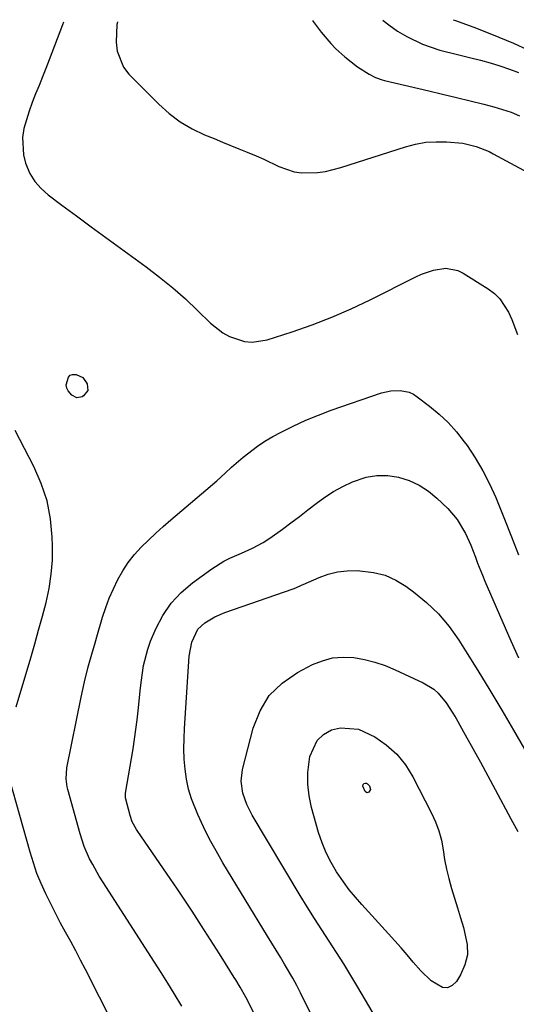
# Model space of a CAD drawing. Units: inches. Extents: x 1851941 to 1857342, y 442286 to 447702.
# Drawn here: x 1854869 to 1855005, y 447418 to 447688 of the extents above; entities that cross this region are included whole.
import ezdxf

# ---------------------------------------------------------------- set-up
doc = ezdxf.new("R2010")
doc.units = ezdxf.units.IN
doc.header["$MEASUREMENT"] = 0
for name, color, linetype in [('1', 7, 'Continuous'), ('7', 7, 'Continuous'), ('8', 7, 'Continuous')]:
    doc.layers.add(name, color=color, linetype=linetype)

msp = doc.modelspace()

# ---------------------------------------------------------------- linework, layer by layer
at = {"layer": '1', "color": 18}
for points in [[(1854867.91, 447499.76, 1932), (1854871.87, 447513.19, 1932), (1854872.96, 447516.97, 1932), (1854874.03, 447520.75, 1932), (1854875.07, 447524.54, 1932), (1854876.08, 447528.33, 1932), (1854876.91, 447532.15, 1932), (1854877.51, 447536, 1932), (1854877.79, 447539.88, 1932), (1854877.84, 447543.79, 1932), (1854877.76, 447546.17, 1932), (1854877.27, 447551.2, 1932), (1854876.34, 447556.12, 1932), (1854874.75, 447560.86, 1932), (1854872.73, 447565.5, 1932), (1854867.61, 447575.34, 1932)], [(1854894.52, 447412.72, 1932), (1854886.81, 447427.94, 1932), (1854885.5, 447430.49, 1932), (1854884.17, 447433.03, 1932), (1854882.81, 447435.56, 1932), (1854881.43, 447438.07, 1932), (1854880.06, 447440.59, 1932), (1854878.72, 447443.13, 1932), (1854877.42, 447445.69, 1932), (1854875.99, 447448.6, 1932), (1854874.74, 447451.38, 1932), (1854873.59, 447454.2, 1932), (1854872.59, 447457.08, 1932), (1854871.69, 447460, 1932), (1854866.08, 447480.04, 1932)]]:
    msp.add_polyline3d(points, dxfattribs=at)
at = {"layer": '7', "color": 18}
for points in [[(1854880.81, 447687.01, 1932), (1854880.57, 447686.31, 1932), (1854876.94, 447676.73, 1932), (1854876.04, 447674.38, 1932), (1854875.11, 447672.04, 1932), (1854874.16, 447669.71, 1932), (1854873.19, 447667.39, 1932), (1854872.25, 447665.02, 1932), (1854871.41, 447662.69, 1932), (1854870.03, 447657.93, 1932), (1854869.65, 447655.53, 1932), (1854869.86, 447650.77, 1932), (1854870.45, 447648.42, 1932), (1854871.66, 447645.64, 1932), (1854872.99, 447643.44, 1932), (1854874.7, 447641.51, 1932), (1854876.66, 447639.76, 1932), (1854880.37, 447637.02, 1932), (1854884.39, 447634.05, 1932), (1854888.41, 447631.09, 1932), (1854892.44, 447628.14, 1932), (1854896.47, 447625.19, 1932), (1854903.43, 447620.11, 1932), (1854907.11, 447617.3, 1932), (1854910.7, 447614.38, 1932), (1854914.16, 447611.32, 1932), (1854917.53, 447608.15, 1932), (1854921.03, 447604.71, 1932), (1854924.4, 447602.06, 1932), (1854926.28, 447601.05, 1932), (1854930.33, 447599.7, 1932), (1854932.4, 447599.47, 1932), (1854936.54, 447600.11, 1932), (1854943.39, 447602.34, 1932), (1854948.83, 447604.26, 1932), (1854954.22, 447606.33, 1932), (1854959.51, 447608.65, 1932), (1854964.73, 447611.12, 1932), (1854977.2, 447617.37, 1932), (1854978.79, 447618.09, 1932), (1854982.07, 447619.2, 1932), (1854985.45, 447619.72, 1932), (1854988.65, 447619.11, 1932), (1854990.17, 447618.38, 1932), (1854996.94, 447614.1, 1932), (1854998.67, 447612.79, 1932), (1855000.21, 447611.32, 1932), (1855002.59, 447607.75, 1932), (1855003.48, 447605.73, 1932), (1855004.98, 447601.59, 1932)], [(1854948.9, 447687.46, 1928), (1854949.09, 447687.21, 1928), (1854951.3, 447684.33, 1928), (1854953.97, 447681.16, 1928), (1854955.33, 447679.78, 1928), (1854957.75, 447677.58, 1928), (1854961.23, 447674.85, 1928), (1854964.4, 447672.79, 1928), (1854966.15, 447671.92, 1928), (1854968.01, 447671.29, 1928), (1854968.65, 447671.12, 1928), (1854980.75, 447668.27, 1928), (1854984.53, 447667.37, 1928), (1854988.3, 447666.45, 1928), (1854992.07, 447665.52, 1928), (1854995.83, 447664.58, 1928), (1854998.49, 447663.9, 1928), (1855003.25, 447662.4, 1928), (1855005.55, 447661.43, 1928)], [(1854968.17, 447687.59, 1926), (1854968.27, 447687.5, 1926), (1854969.8, 447686.28, 1926), (1854972.22, 447684.61, 1926), (1854974.75, 447683.13, 1926), (1854979.05, 447681, 1926), (1854983.77, 447679.4, 1926), (1854988.6, 447678.15, 1926), (1854992.23, 447677.31, 1926), (1854994.91, 447676.64, 1926), (1854997.57, 447675.9, 1926), (1855000.2, 447675.07, 1926), (1855002.82, 447674.16, 1926), (1855005.3, 447673.26, 1926)], [(1854987.41, 447687.71, 1924), (1854988.05, 447687.45, 1924), (1854991.79, 447686.14, 1924), (1854993.03, 447685.67, 1924), (1854994.26, 447685.2, 1924), (1854999.89, 447682.96, 1924), (1855003.89, 447681.26, 1924), (1855007.83, 447679.45, 1924)], [(1854886.11, 447589.81, 1934), (1854887.35, 447588.1, 1934), (1854887.45, 447586.25, 1934), (1854886.31, 447584.8, 1934), (1854885.94, 447584.57, 1934), (1854884.46, 447584.27, 1934), (1854883.14, 447585.01, 1934), (1854882.1, 447586.22, 1934), (1854881.71, 447586.89, 1934), (1854881.6, 447587.87, 1934), (1854882.2, 447589.94, 1934), (1854882.67, 447590.45, 1934), (1854883.32, 447590.68, 1934), (1854884.33, 447590.67, 1934), (1854886.11, 447589.81, 1934)], [(1854933.86, 447571.08, 1934), (1854935.94, 447572.41, 1934), (1854938.09, 447573.66, 1934), (1854940.34, 447574.86, 1934), (1854943.69, 447576.55, 1934), (1854947.09, 447578.13, 1934), (1854950.57, 447579.55, 1934), (1854954.09, 447580.87, 1934), (1854967.82, 447585.61, 1934), (1854970.33, 447586.21, 1934), (1854972.91, 447586.31, 1934), (1854975.39, 447585.79, 1934), (1854976.53, 447585.24, 1934), (1854977.61, 447584.56, 1934), (1854980.98, 447581.99, 1934), (1854983.59, 447579.81, 1934), (1854986.06, 447577.48, 1934), (1854988.32, 447574.95, 1934), (1854990.43, 447572.27, 1934), (1854991.21, 447571.2, 1934), (1854993.47, 447567.82, 1934), (1854995.55, 447564.34, 1934), (1854997.38, 447560.71, 1934), (1854999.04, 447556.99, 1934), (1855001.41, 447551.12, 1934), (1855003.35, 447546.22, 1934), (1855005.26, 447541.3, 1934)], [(1854913.17, 447417.85, 1934), (1854911.1, 447421.31, 1934), (1854909.35, 447424.2, 1934), (1854907.56, 447427.06, 1934), (1854905.74, 447429.91, 1934), (1854891.59, 447451.85, 1934), (1854890.63, 447453.41, 1934), (1854888.82, 447456.58, 1934), (1854887.98, 447458.21, 1934), (1854886.52, 447461.55, 1934), (1854885.37, 447465.01, 1934), (1854881.99, 447477.1, 1934), (1854881.81, 447477.83, 1934), (1854881.53, 447480.07, 1934), (1854881.78, 447483.06, 1934), (1854885.65, 447502.4, 1934), (1854886.56, 447506.57, 1934), (1854887.62, 447510.7, 1934), (1854888.78, 447514.82, 1934), (1854889.37, 447516.87, 1934), (1854889.97, 447518.92, 1934), (1854891.54, 447524.25, 1934), (1854892.41, 447526.89, 1934), (1854893.37, 447529.5, 1934), (1854894.48, 447532.05, 1934), (1854895.68, 447534.55, 1934), (1854895.71, 447534.62, 1934), (1854897.07, 447536.99, 1934), (1854898.57, 447539.26, 1934), (1854900.28, 447541.38, 1934), (1854902.12, 447543.41, 1934), (1854904.09, 447545.33, 1934), (1854906.08, 447547.22, 1934), (1854908.13, 447549.06, 1934), (1854910.2, 447550.87, 1934), (1854922.77, 447561.53, 1934), (1854925.09, 447563.67, 1934), (1854926.8, 447565.3, 1934), (1854929.95, 447568.05, 1934), (1854933.86, 447571.08, 1934)], [(1854924.65, 447539.56, 1936), (1854926.33, 447540.41, 1936), (1854929.53, 447541.79, 1936), (1854932.55, 447543.14, 1936), (1854935.46, 447544.7, 1936), (1854937.3, 447545.92, 1936), (1854940.7, 447548.38, 1936), (1854943.05, 447550.1, 1936), (1854945.37, 447551.84, 1936), (1854947.67, 447553.61, 1936), (1854949.96, 447555.41, 1936), (1854952.29, 447557.11, 1936), (1854954.71, 447558.68, 1936), (1854957.25, 447560.04, 1936), (1854959.86, 447561.27, 1936), (1854963.63, 447562.54, 1936), (1854966.54, 447563.05, 1936), (1854969.5, 447563.01, 1936), (1854972.48, 447562.59, 1936), (1854975.38, 447561.64, 1936), (1854978.11, 447560.41, 1936), (1854980.62, 447558.76, 1936), (1854982.98, 447556.83, 1936), (1854985.93, 447553.99, 1936), (1854988.54, 447551, 1936), (1854990.79, 447547.16, 1936), (1854992.23, 447543.95, 1936), (1854993.5, 447540.66, 1936), (1854994.11, 447539.01, 1936), (1854995.4, 447535.73, 1936), (1854996.09, 447534.11, 1936), (1855003.2, 447517.79, 1936), (1855005.28, 447513.19, 1936)], [(1854933.32, 447415.09, 1936), (1854930.71, 447420.3, 1936), (1854929.19, 447423.06, 1936), (1854927.95, 447425.08, 1936), (1854927.53, 447425.75, 1936), (1854925.12, 447429.58, 1936), (1854923.5, 447432.16, 1936), (1854921.86, 447434.74, 1936), (1854920.22, 447437.31, 1936), (1854918.57, 447439.88, 1936), (1854916, 447443.83, 1936), (1854914.02, 447446.83, 1936), (1854912.01, 447449.83, 1936), (1854909.98, 447452.8, 1936), (1854901.17, 447465.64, 1936), (1854900.83, 447466.15, 1936), (1854899.66, 447468.32, 1936), (1854899.04, 447470.06, 1936), (1854897.76, 447474.89, 1936), (1854897.75, 447475.65, 1936), (1854897.78, 447475.9, 1936), (1854897.81, 447476.15, 1936), (1854899.86, 447488.27, 1936), (1854900.27, 447490.9, 1936), (1854900.66, 447493.53, 1936), (1854900.99, 447496.16, 1936), (1854901.36, 447499.44, 1936), (1854901.85, 447504.09, 1936), (1854902.1, 447506.42, 1936), (1854902.7, 447511.04, 1936), (1854903.86, 447515.53, 1936), (1854904.67, 447517.71, 1936), (1854906.1, 447521.11, 1936), (1854908, 447524.74, 1936), (1854910.25, 447528.1, 1936), (1854913.02, 447531.04, 1936), (1854916.14, 447533.71, 1936), (1854921.45, 447537.53, 1936), (1854924.65, 447539.56, 1936)], [(1854917.59, 447520.96, 1938), (1854919.45, 447522.71, 1938), (1854922.26, 447524.41, 1938), (1854924.98, 447525.56, 1938), (1854943.68, 447532.07, 1938), (1854944.38, 447532.33, 1938), (1854946.07, 447533.1, 1938), (1854946.42, 447533.25, 1938), (1854950.72, 447535.11, 1938), (1854953.25, 447536, 1938), (1854955.82, 447536.65, 1938), (1854958.46, 447536.95, 1938), (1854961.14, 447537.01, 1938), (1854965.65, 447536.52, 1938), (1854968.77, 447535.73, 1938), (1854971.7, 447534.4, 1938), (1854974.51, 447532.72, 1938), (1854976.57, 447531.22, 1938), (1854980.12, 447528.32, 1938), (1854983.42, 447525.18, 1938), (1854986.33, 447521.69, 1938), (1854988.99, 447517.96, 1938), (1854990.82, 447515.06, 1938), (1854994.17, 447509.69, 1938), (1854997.48, 447504.28, 1938), (1855000.73, 447498.84, 1938), (1855003.93, 447493.37, 1938), (1855011.95, 447479.5, 1938)], [(1854958.99, 447394.82, 1938), (1854945.63, 447421.54, 1938), (1854944.61, 447423.53, 1938), (1854943.55, 447425.5, 1938), (1854941.32, 447429.38, 1938), (1854940.16, 447431.29, 1938), (1854937.83, 447435.12, 1938), (1854936.67, 447437.03, 1938), (1854924.42, 447457.11, 1938), (1854922.55, 447460.32, 1938), (1854920.78, 447463.58, 1938), (1854919.14, 447466.91, 1938), (1854917.59, 447470.29, 1938), (1854915.87, 447474.58, 1938), (1854915.06, 447477.22, 1938), (1854914.49, 447479.93, 1938), (1854914.09, 447482.68, 1938), (1854913.88, 447485.47, 1938), (1854913.77, 447488.25, 1938), (1854913.8, 447491.04, 1938), (1854913.91, 447493.83, 1938), (1854915.21, 447513.61, 1938), (1854915.91, 447517.48, 1938), (1854917.59, 447520.96, 1938)], [(1854950.19, 447490.58, 1942), (1854951.97, 447492.17, 1942), (1854954.13, 447493.45, 1942), (1854956.63, 447494.04, 1942), (1854961.51, 447493.67, 1942), (1854965.99, 447491.51, 1942), (1854969.13, 447489.32, 1942), (1854971.97, 447486.82, 1942), (1854974.33, 447483.88, 1942), (1854976.38, 447480.64, 1942), (1854981.51, 447470.69, 1942), (1854982.6, 447468.27, 1942), (1854983.52, 447465.8, 1942), (1854984.18, 447463.24, 1942), (1854984.66, 447460.63, 1942), (1854985.07, 447458, 1942), (1854985.57, 447455.38, 1942), (1854986.2, 447452.79, 1942), (1854986.97, 447450.02, 1942), (1854987.79, 447447.37, 1942), (1854988.6, 447444.72, 1942), (1854989.42, 447442.07, 1942), (1854990.24, 447439.42, 1942), (1854991.28, 447434.77, 1942), (1854991.3, 447431.92, 1942), (1854990.6, 447429.15, 1942), (1854989.42, 447426.44, 1942), (1854988.29, 447424.57, 1942), (1854987.13, 447423.49, 1942), (1854985.88, 447422.88, 1942), (1854984.48, 447422.97, 1942), (1854981.43, 447424.78, 1942), (1854978.54, 447427.53, 1942), (1854976.49, 447429.9, 1942), (1854974.83, 447431.87, 1942), (1854973.16, 447433.82, 1942), (1854971.45, 447435.75, 1942), (1854969.73, 447437.66, 1942), (1854962.42, 447445.64, 1942), (1854960.66, 447447.66, 1942), (1854958.98, 447449.73, 1942), (1854957.39, 447451.88, 1942), (1854955.53, 447454.62, 1942), (1854954.01, 447457.19, 1942), (1854952.66, 447459.83, 1942), (1854951.56, 447462.58, 1942), (1854950.62, 447465.41, 1942), (1854948.69, 447472.21, 1942), (1854948.02, 447475.38, 1942), (1854947.63, 447478.57, 1942), (1854947.67, 447481.78, 1942), (1854948.18, 447486.13, 1942), (1854950.19, 447490.58, 1942)], [(1854962.89, 447478.63, 1944), (1854963.01, 447478.75, 1944), (1854963.34, 447478.88, 1944), (1854963.68, 447478.85, 1944), (1854963.99, 447478.7, 1944), (1854964.54, 447478.15, 1944), (1854964.77, 447477.12, 1944), (1854964.37, 447476.43, 1944), (1854963.83, 447476.23, 1944), (1854963.35, 447476.56, 1944), (1854962.75, 447478.02, 1944), (1854962.82, 447478.49, 1944), (1854962.89, 447478.63, 1944)]]:
    msp.add_polyline3d(points, dxfattribs=at)
at = {"layer": '8', "color": 18}
for points in [[(1854895.65, 447687.1, 1930), (1854895.51, 447686.68, 1930), (1854895.46, 447686.39, 1930), (1854895.28, 447681.56, 1930), (1854895.51, 447679.12, 1930), (1854897.23, 447674.73, 1930), (1854898.73, 447672.79, 1930), (1854906.9, 447664.57, 1930), (1854909.74, 447662.04, 1930), (1854912.75, 447659.77, 1930), (1854916.01, 447657.87, 1930), (1854919.44, 447656.22, 1930), (1854922.03, 447655.17, 1930), (1854924.29, 447654.25, 1930), (1854928.82, 447652.41, 1930), (1854931.09, 447651.49, 1930), (1854933.5, 447650.49, 1930), (1854935.59, 447649.57, 1930), (1854939.69, 447647.59, 1930), (1854943.88, 447646.08, 1930), (1854945.99, 447645.79, 1930), (1854950.32, 447645.91, 1930), (1854952.48, 447646.21, 1930), (1854956.71, 447647.27, 1930), (1854974.37, 447652.96, 1930), (1854977.13, 447653.68, 1930), (1854979.91, 447654.17, 1930), (1854982.73, 447654.34, 1930), (1854985.58, 447654.3, 1930), (1854990.04, 447653.91, 1930), (1854993.71, 447653.07, 1930), (1854997.22, 447651.64, 1930), (1854998.34, 447651.06, 1930), (1855014.91, 447642.08, 1930)], [(1854937.13, 447502.84, 1940), (1854940.65, 447506.25, 1940), (1854944.82, 447509.14, 1940), (1854948.98, 447511.29, 1940), (1854951.68, 447512.37, 1940), (1854954.45, 447513.12, 1940), (1854957.3, 447513.34, 1940), (1854960.22, 447513.22, 1940), (1854963.14, 447512.68, 1940), (1854966.02, 447511.98, 1940), (1854968.82, 447511.02, 1940), (1854971.56, 447509.88, 1940), (1854979.25, 447506.3, 1940), (1854982.08, 447504.56, 1940), (1854983.31, 447503.44, 1940), (1854985.46, 447500.86, 1940), (1854987.35, 447498.05, 1940), (1854988.21, 447496.59, 1940), (1854990.72, 447492.1, 1940), (1854992.8, 447488.37, 1940), (1854994.86, 447484.63, 1940), (1854996.9, 447480.88, 1940), (1854998.92, 447477.12, 1940), (1855003.19, 447469.12, 1940), (1855005.08, 447465.68, 1940)], [(1854973.36, 447402.65, 1940), (1854961.32, 447423.09, 1940), (1854959.41, 447426.26, 1940), (1854957.48, 447429.41, 1940), (1854955.5, 447432.54, 1940), (1854953.48, 447435.64, 1940), (1854951.46, 447438.74, 1940), (1854949.47, 447441.86, 1940), (1854947.52, 447445.01, 1940), (1854945.6, 447448.17, 1940), (1854932.46, 447470.14, 1940), (1854930.97, 447473.07, 1940), (1854929.88, 447476.17, 1940), (1854929.43, 447479.37, 1940), (1854929.82, 447482.57, 1940), (1854932.71, 447493.94, 1940), (1854934.6, 447498.65, 1940), (1854937.13, 447502.84, 1940)]]:
    msp.add_polyline3d(points, dxfattribs=at)

doc.saveas('drawing.dxf')
